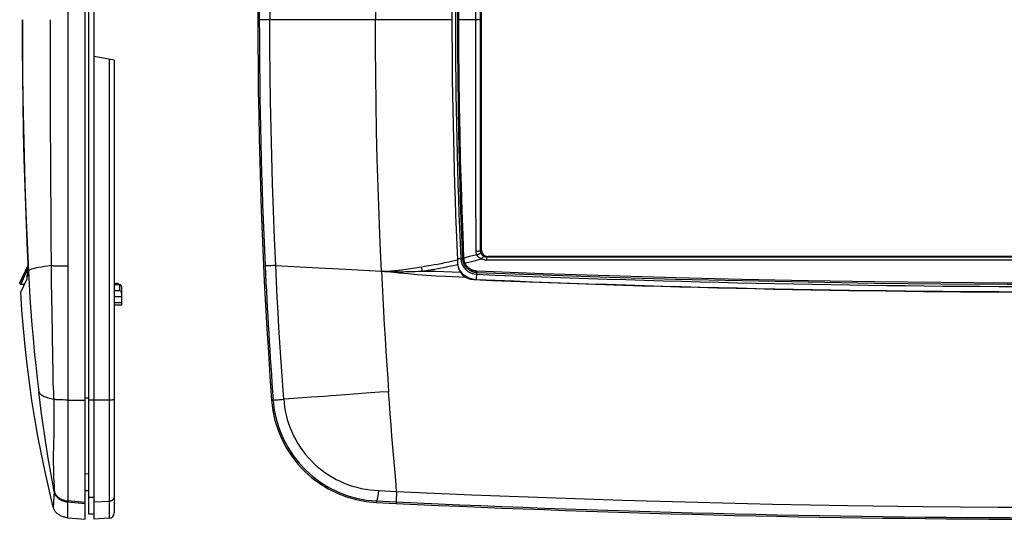
# Model space of a CAD drawing. Units: millimetres. Extents: x -89 to 98, y -48 to 59.
# Drawn here: x -89 to 5, y -48 to 0 of the extents above; entities that cross this region are included whole.
import ezdxf

# ---------------------------------------------------------------- set-up
doc = ezdxf.new("R2010")
doc.units = ezdxf.units.MM
doc.header["$LTSCALE"] = 16.335
doc.layers.get('0').update_dxf_attribs({"linetype": 'CONTINUOUS'})
for name, color, linetype in [('ASSI', 7, 'CONTINUOUS'), ('DRAFT', 7, 'CONTINUOUS'), ('RACCORDO', 7, 'CONTINUOUS'), ('SUPERFICI', 7, 'CONTINUOUS')]:
    doc.layers.add(name, color=color, linetype=linetype)

msp = doc.modelspace()

# ---------------------------------------------------------------- linework, layer by layer
at = {"color": 7, "linetype": 'CONTINUOUS'}
for p, q in [((-82.818, -47.716), (-82.818, 47.284)), ((-82.468, -47.216), (-82.468, 46.784)), ((-88.492, -24.053), (-88.956, -25.048)), ((-80.068, -25.416), (-79.918, -25.266)), ((-79.568, -25.416), (-80.068, -25.416)), ((-79.558, -26.007), (-80.068, -25.985)), ((-79.918, -25.266), (-79.718, -25.266)), ((-79.718, -25.266), (-79.568, -25.416)), ((-79.368, -25.616), (-79.368, -27.366)), ((-79.368, -26.566), (-80.068, -26.57)), ((-79.368, -27.366), (-80.068, -27.367)), ((-55.15, -46.116), (-53.287, -46.205)), ((-81.968, -47.216), (-82.468, -47.216))]:
    msp.add_line(p, q, dxfattribs=at)
at = {"color": 253, "linetype": 'CONTINUOUS'}
for p, q in [((-55.247, -0.216), (-66.282, -0.216)), ((-79.558, -25.416), (-79.558, -26.007)), ((-79.368, -27.143), (-80.068, -27.144)), ((-84.468, -36.377), (-82.818, -36.388)), ((-82.468, -36.351), (-81.968, -36.351)), ((-64.972, -36.377), (-65.116, -36.388)), ((-85.787, -45.056), (-85.862, -46.566)), ((-82.468, -45.616), (-81.968, -45.616)), ((-82.818, -46.116), (-84.468, -45.972)), ((-84.468, -46.06), (-82.818, -46.205)), ((-84.468, -47.571), (-84.468, -46.06)), ((-55.15, -46.116), (-55.143, -45.972)), ((-53.281, -46.06), (-53.287, -46.205))]:
    msp.add_line(p, q, dxfattribs=at)
for points in [[(-84.468, 23.2), (-84.469, -2.815), (-84.468, -23.632)], [(-64.728, 23.153), (-64.843, 20.554), (-64.945, 17.957), (-65.033, 15.361), (-65.107, 12.766), (-65.168, 10.172), (-65.215, 7.577), (-65.249, 4.981), (-65.269, 2.384), (-65.276, -0.216)], [(-86.033, -23.585), (-86.055, -20.986), (-86.075, -18.389), (-86.091, -15.793), (-86.106, -13.198), (-86.117, -10.604), (-86.126, -8.009), (-86.133, -5.412), (-86.137, -2.815), (-86.138, -0.216)], [(-64.728, -23.585), (-64.843, -20.986), (-64.945, -18.389), (-65.033, -15.793), (-65.107, -13.198), (-65.168, -10.604), (-65.215, -8.009), (-65.249, -5.412), (-65.269, -2.815), (-65.276, -0.216)], [(-53.234, -45.056), (-46.092, -45.373), (-38.948, -45.652), (-31.804, -45.895), (-24.66, -46.1), (-17.515, -46.267), (-10.369, -46.398), (-3.222, -46.491), (3.926, -46.547), (11.074, -46.566)]]:
    msp.add_lwpolyline(points, dxfattribs=at)
at = {"color": 7, "linetype": 'CONTINUOUS'}
msp.add_lwpolyline([(-84.468, -47.571), (-84.567, -47.56), (-84.663, -47.545), (-84.757, -47.526), (-84.848, -47.502), (-84.937, -47.475), (-85.021, -47.444), (-85.101, -47.411), (-85.178, -47.375), (-85.25, -47.336), (-85.318, -47.295), (-85.381, -47.252), (-85.44, -47.207), (-85.495, -47.161), (-85.546, -47.114), (-85.593, -47.065), (-85.636, -47.015), (-85.676, -46.963), (-85.712, -46.911), (-85.745, -46.857), (-85.775, -46.801), (-85.802, -46.745), (-85.825, -46.686), (-85.845, -46.627), (-85.862, -46.566)], dxfattribs=at)
for centre, radius, start, end in [((433.574, -0.216), 500, 175.85139, 184.14861), ((-79.568, -25.616), 0.2, 0, 90), ((-54.643, -35.628), 10.5, 184.14861, 267.23198), ((11.074, 1323.609), 1371.325, 267.309908, 272.690092)]:
    msp.add_arc(centre, radius, start, end, dxfattribs=at)
at = {"color": 253, "linetype": 'CONTINUOUS'}
for centre, radius, start, end in [((433.574, -0.216), 499.856, 177.31497, 182.68503), ((11.074, 1323.609), 1371.18, 267.309908, 272.690092)]:
    msp.add_arc(centre, radius, start, end, dxfattribs=at)
at = {"color": 7, "linetype": 'CONTINUOUS'}
msp.add_ellipse((-79.568, -26.207), major_axis=(0.142, 0.142), ratio=0.991806, start_param=-0.783341, end_param=0.735095, dxfattribs=at)
at = {"layer": 'ASSI', "color": 253, "linetype": 'CONTINUOUS'}
for p, q in [((-47.976, -0.216), (-55.247, -0.216)), ((-48.664, -23.309), (-48.287, -23.229)), ((-48.287, -23.229), (-47.884, -23.14)), ((-47.884, -23.14), (-47.455, -23.042)), ((-50.854, -23.704), (-50.601, -23.664)), ((-50.601, -23.664), (-50.212, -23.599)), ((-50.212, -23.599), (-49.94, -23.553)), ((-49.94, -23.553), (-49.653, -23.502)), ((-49.653, -23.502), (-49.345, -23.445))]:
    msp.add_line(p, q, dxfattribs=at)
msp.add_lwpolyline([(-49.345, -23.445), (-49.184, -23.414), (-49.016, -23.381), (-48.664, -23.309)], dxfattribs=at)
at = {"layer": 'ASSI', "color": 7, "linetype": 'CONTINUOUS'}
msp.add_lwpolyline([(-85.862, -46.566), (-86.268, -44.887), (-86.646, -43.204), (-86.997, -41.516), (-87.322, -39.822), (-87.62, -38.122), (-87.89, -36.418), (-88.134, -34.709), (-88.351, -32.996), (-88.541, -31.28), (-88.703, -29.563), (-88.838, -27.841), (-88.946, -26.116)], dxfattribs=at)
msp.add_arc((452.024, -0.216), 500, 177.3834, 182.6166, dxfattribs=at)
at = {"layer": 'DRAFT', "color": 7, "linetype": 'CONTINUOUS'}
for p, q in [((-81.968, -47.689), (-81.968, 47.258)), ((-88.606, -25.399), (-88.959, -25.38)), ((-82.468, -45.016), (-82.818, -44.997)), ((-80.542, -47.615), (-81.968, -47.689))]:
    msp.add_line(p, q, dxfattribs=at)
at = {"layer": 'RACCORDO', "color": 7, "linetype": 'CONTINUOUS'}
for p, q in [((-45.176, -22.117), (-45.176, 21.685)), ((-80.068, -4.051), (-81.968, -3.716)), ((-80.068, -4.051), (-80.068, -47.115)), ((66.725, -22.716), (-44.577, -22.716)), ((-89.045, -25.238), (-88.257, -23.549)), ((-88.275, -24.231), (-88.233, -24.141)), ((-88.235, -24.15), (-88.235, -24.15)), ((-88.235, -24.151), (-88.235, -24.151)), ((-88.235, -24.151), (-88.235, -24.151)), ((-88.235, -24.151), (-88.235, -24.152)), ((-88.235, -24.152), (-88.235, -24.152)), ((-88.235, -24.152), (-88.235, -24.152)), ((-88.235, -24.152), (-88.235, -24.152)), ((-88.235, -24.153), (-88.235, -24.153)), ((-88.235, -24.153), (-88.235, -24.153)), ((-88.234, -24.145), (-88.234, -24.145)), ((-88.234, -24.147), (-88.234, -24.147)), ((-88.234, -24.147), (-88.234, -24.148)), ((-88.234, -24.148), (-88.234, -24.148)), ((-88.234, -24.149), (-88.234, -24.149)), ((-88.234, -24.149), (-88.234, -24.149)), ((-88.234, -24.15), (-88.234, -24.15)), ((-88.233, -24.137), (-88.233, -24.138)), ((-88.233, -24.138), (-88.233, -24.139)), ((-88.233, -24.139), (-88.233, -24.14)), ((-88.233, -24.14), (-88.233, -24.141)), ((-88.233, -24.141), (-88.233, -24.142)), ((-88.233, -24.142), (-88.233, -24.143)), ((-88.233, -24.143), (-88.233, -24.144)), ((-88.233, -24.144), (-88.233, -24.144)), ((-88.232, -24.111), (-88.232, -24.111)), ((-88.232, -24.111), (-88.232, -24.112)), ((-88.232, -24.113), (-88.232, -24.113)), ((-88.232, -24.124), (-88.232, -24.125)), ((-88.232, -24.126), (-88.232, -24.126)), ((-88.232, -24.127), (-88.232, -24.128)), ((-88.232, -24.128), (-88.232, -24.129)), ((-88.232, -24.129), (-88.232, -24.13)), ((-88.232, -24.131), (-88.232, -24.131)), ((-88.232, -24.132), (-88.232, -24.132)), ((-88.232, -24.133), (-88.232, -24.134)), ((-88.232, -24.134), (-88.232, -24.135)), ((-88.232, -24.135), (-88.232, -24.136)), ((-88.232, -24.136), (-88.232, -24.137)), ((-88.231, -24.114), (-88.231, -24.114)), ((-88.231, -24.115), (-88.231, -24.116)), ((-88.231, -24.116), (-88.231, -24.117)), ((-88.231, -24.118), (-88.231, -24.118)), ((-88.231, -24.119), (-88.231, -24.119)), ((-88.231, -24.12), (-88.231, -24.121)), ((-88.231, -24.121), (-88.231, -24.122)), ((-88.946, -26.116), (-88.385, -24.931))]:
    msp.add_line(p, q, dxfattribs=at)
at = {"layer": 'RACCORDO', "color": 253, "linetype": 'CONTINUOUS'}
for p, q in [((-45.276, -0.216), (-45.273, 6.671)), ((-45.716, -0.216), (-45.714, 5.025)), ((-45.276, -0.216), (-47.463, -0.216)), ((-45.714, -5.432), (-45.716, -0.216)), ((-45.274, -5.427), (-45.276, -0.216)), ((-80.542, -3.967), (-80.542, -47.615)), ((-45.71, -10.24), (-45.714, -5.432)), ((-45.27, -10.23), (-45.274, -5.427)), ((-45.701, -16.015), (-45.71, -10.24)), ((-45.263, -16), (-45.27, -10.23)), ((-45.686, -22.213), (-45.701, -16.015)), ((-45.25, -22.191), (-45.263, -16)), ((-45.574, -22.211), (-45.504, -22.209)), ((-45.25, -22.191), (-45.176, -22.117)), ((-47.46, -22.931), (-46.976, -22.909)), ((-46.908, -22.907), (-46.928, -22.908)), ((-46.887, -22.907), (-46.908, -22.907)), ((-46.865, -22.906), (-46.887, -22.907)), ((-46.319, -22.743), (-46.866, -22.876)), ((-46.866, -22.876), (-46.865, -22.906)), ((-46.755, -23.345), (-46.383, -23.255)), ((-46.383, -23.255), (-45.865, -23.128)), ((-45.625, -22.569), (-46.319, -22.743)), ((-45.865, -23.128), (-45.171, -22.953)), ((-44.658, -22.797), (-44.577, -22.716)), ((-44.658, -23.085), (-44.658, -22.797)), ((66.806, -22.797), (-44.658, -22.797)), ((66.806, -23.085), (-44.658, -23.085)), ((-88.959, -25.38), (-88.426, -24.236)), ((-88.426, -24.236), (-88.245, -23.818)), ((-88.276, -24.244), (-88.426, -24.236)), ((-88.222, -24.126), (-88.239, -24.23)), ((-88.229, -24.153), (-88.229, -24.152)), ((-88.228, -24.149), (-88.227, -24.148)), ((-88.228, -24.151), (-88.228, -24.15)), ((-88.227, -24.146), (-88.227, -24.145)), ((-88.226, -24.144), (-88.226, -24.143)), ((-88.225, -24.137), (-88.224, -24.136)), ((-88.224, -24.135), (-88.223, -24.131)), ((-88.222, -24.126), (-88.22, -24.113)), ((-88.222, -24.126), (-88.222, -24.126)), ((-88.222, -24.127), (-88.222, -24.126)), ((-54.574, -24.126), (-54.543, -24.128)), ((-54.565, -24.125), (-54.543, -24.126)), ((-54.543, -24.126), (-54.515, -24.127)), ((-54.515, -24.127), (-54.488, -24.128)), ((-54.515, -24.13), (-54.47, -24.134)), ((-54.488, -24.128), (-54.461, -24.129)), ((-54.47, -24.134), (-54.424, -24.138)), ((-54.461, -24.129), (-54.442, -24.13)), ((-54.442, -24.13), (-54.415, -24.13)), ((-54.424, -24.138), (-54.379, -24.141)), ((-54.415, -24.13), (-54.387, -24.131)), ((-54.387, -24.131), (-54.36, -24.131)), ((-54.379, -24.141), (-54.325, -24.145)), ((-54.36, -24.131), (-54.333, -24.131)), ((-54.333, -24.131), (-54.306, -24.131)), ((-54.325, -24.145), (-54.27, -24.148)), ((-54.306, -24.131), (-54.279, -24.131)), ((-54.279, -24.131), (-54.251, -24.131)), ((-54.27, -24.148), (-54.212, -24.151)), ((-54.251, -24.131), (-54.222, -24.13)), ((-54.222, -24.13), (-54.19, -24.13)), ((-54.212, -24.151), (-54.143, -24.155)), ((-54.19, -24.13), (-54.156, -24.129)), ((-54.156, -24.129), (-54.117, -24.128)), ((-54.143, -24.155), (-54.073, -24.159)), ((-54.117, -24.128), (-54.073, -24.126)), ((-54.073, -24.126), (-54.026, -24.124)), ((-54.073, -24.159), (-53.991, -24.162)), ((-54.026, -24.124), (-53.974, -24.122)), ((-53.991, -24.162), (-53.917, -24.165)), ((-53.974, -24.122), (-53.918, -24.119)), ((-53.918, -24.119), (-53.857, -24.115)), ((-53.917, -24.165), (-53.834, -24.168)), ((-53.857, -24.115), (-53.814, -24.112)), ((-53.834, -24.168), (-53.741, -24.171)), ((-53.814, -24.112), (-53.768, -24.109)), ((-53.768, -24.109), (-53.719, -24.106)), ((-53.741, -24.171), (-53.636, -24.173)), ((-53.719, -24.106), (-53.667, -24.102)), ((-53.667, -24.102), (-53.612, -24.097)), ((-53.636, -24.173), (-53.519, -24.175)), ((-53.612, -24.097), (-53.554, -24.092)), ((-53.554, -24.092), (-53.493, -24.086)), ((-53.519, -24.175), (-53.386, -24.177)), ((-53.493, -24.086), (-53.427, -24.08)), ((-53.427, -24.08), (-53.358, -24.073)), ((-53.386, -24.177), (-53.277, -24.178)), ((-53.358, -24.073), (-53.286, -24.065)), ((-53.286, -24.065), (-53.209, -24.057)), ((-53.277, -24.178), (-53.158, -24.178)), ((-53.209, -24.057), (-53.127, -24.047)), ((-53.158, -24.178), (-53.028, -24.178)), ((-53.127, -24.047), (-53.041, -24.037)), ((-53.041, -24.037), (-52.949, -24.025)), ((-53.028, -24.178), (-52.886, -24.177)), ((-52.949, -24.025), (-52.8, -24.006)), ((-52.886, -24.177), (-52.783, -24.176)), ((-52.8, -24.006), (-52.693, -23.991)), ((-52.783, -24.176), (-52.616, -24.174)), ((-52.693, -23.991), (-52.518, -23.966)), ((-52.616, -24.174), (-52.431, -24.171)), ((-52.518, -23.966), (-52.324, -23.938)), ((-52.431, -24.171), (-52.226, -24.166)), ((-52.324, -23.938), (-52.11, -23.905)), ((-52.226, -24.166), (-51.999, -24.16)), ((-52.11, -23.905), (-50.854, -23.704)), ((-51.999, -24.16), (-51.747, -24.151)), ((-51.747, -24.151), (-51.465, -24.14)), ((-51.465, -24.14), (-51.149, -24.126)), ((-51.149, -24.126), (-50.793, -24.109)), ((-50.793, -24.109), (-50.854, -23.704)), ((-49.56, -24.138), (-48.763, -24.165)), ((-48.763, -24.165), (-47.965, -24.197)), ((-48.25, -23.662), (-47.854, -23.576)), ((-47.965, -24.197), (-47.162, -24.233)), ((-47.854, -23.576), (-47.433, -23.481)), ((-45.648, -24.917), (-45.62, -24.236)), ((-45.619, -24.182), (-45.62, -24.203)), ((-45.618, -24.157), (-45.619, -24.182)), ((-45.617, -24.131), (-45.618, -24.157)), ((-82.468, -36.192), (-82.818, -36.191)), ((-80.506, -36.38), (-81.968, -36.386)), ((-82.468, -43.419), (-82.818, -43.401)), ((-80.542, -46.015), (-81.968, -46.09))]:
    msp.add_line(p, q, dxfattribs=at)
for points in [[(-54.676, 23.681), (-54.796, 21.02), (-54.902, 18.362), (-54.994, 15.707), (-55.072, 13.053), (-55.135, 10.401), (-55.184, 7.749), (-55.219, 5.095), (-55.24, 2.441), (-55.247, -0.216)], [(-46.866, 22.445), (-46.957, 20.237), (-47.041, 17.948), (-47.116, 15.58), (-47.183, 13.132), (-47.241, 10.606), (-47.288, 8.008), (-47.322, 5.338), (-47.344, 2.597), (-47.352, -0.216)], [(-47.068, 20.236), (-47.151, 17.947), (-47.227, 15.58), (-47.295, 13.133), (-47.352, 10.606), (-47.399, 8.008), (-47.434, 5.339), (-47.455, 2.598), (-47.463, -0.216)], [(-88.22, -24.113), (-88.34, -21.452), (-88.446, -18.794), (-88.537, -16.138), (-88.615, -13.485), (-88.678, -10.832), (-88.727, -8.18), (-88.762, -5.527), (-88.783, -2.872), (-88.79, -0.216)], [(-54.676, -24.113), (-54.796, -21.452), (-54.902, -18.794), (-54.994, -16.138), (-55.072, -13.485), (-55.135, -10.832), (-55.184, -8.18), (-55.219, -5.527), (-55.24, -2.872), (-55.247, -0.216)], [(-47.463, -0.216), (-47.455, -3.031), (-47.434, -5.773), (-47.399, -8.442), (-47.352, -11.041), (-47.295, -13.567), (-47.227, -16.014), (-47.151, -18.38), (-47.068, -20.668), (-46.976, -22.909)], [(-47.352, -0.216), (-47.344, -3.03), (-47.322, -5.772), (-47.288, -8.442), (-47.241, -11.041), (-47.183, -13.566), (-47.116, -16.013), (-47.041, -18.381), (-46.957, -20.669), (-46.866, -22.876)], [(-45.686, -22.213), (-45.648, -22.212), (-45.574, -22.211)], [(-45.625, -22.569), (-45.644, -22.511), (-45.659, -22.453), (-45.671, -22.394), (-45.679, -22.334), (-45.684, -22.273), (-45.686, -22.213)], [(-45.625, -22.569), (-45.589, -22.556), (-45.554, -22.543), (-45.519, -22.529), (-45.485, -22.516), (-45.453, -22.504), (-45.422, -22.491), (-45.392, -22.479), (-45.365, -22.467), (-45.339, -22.455), (-45.315, -22.445), (-45.294, -22.434), (-45.275, -22.425), (-45.259, -22.416), (-45.245, -22.408), (-45.234, -22.401), (-45.225, -22.395), (-45.22, -22.389), (-45.217, -22.385)], [(-45.504, -22.209), (-45.471, -22.208), (-45.44, -22.207), (-45.41, -22.206), (-45.383, -22.205), (-45.358, -22.204), (-45.335, -22.202), (-45.315, -22.201), (-45.297, -22.199), (-45.282, -22.198), (-45.27, -22.196), (-45.26, -22.194), (-45.254, -22.193), (-45.25, -22.191)], [(-45.217, -22.385), (-45.227, -22.354), (-45.235, -22.322), (-45.242, -22.289), (-45.246, -22.257), (-45.249, -22.224), (-45.25, -22.191)], [(-44.936, -22.724), (-44.966, -22.706), (-44.994, -22.687), (-45.02, -22.667), (-45.044, -22.645), (-45.067, -22.623), (-45.089, -22.601), (-45.109, -22.577), (-45.127, -22.554), (-45.144, -22.53), (-45.159, -22.506), (-45.173, -22.482), (-45.186, -22.458), (-45.197, -22.434), (-45.208, -22.409), (-45.217, -22.385)], [(-46.866, -22.876), (-46.877, -22.877), (-46.888, -22.877), (-46.899, -22.878), (-46.909, -22.878), (-46.919, -22.878), (-46.929, -22.878), (-46.938, -22.879), (-46.946, -22.879), (-46.954, -22.878), (-46.961, -22.878), (-46.966, -22.878), (-46.971, -22.878), (-46.974, -22.877), (-46.977, -22.877), (-46.978, -22.877)], [(-46.928, -22.908), (-46.945, -22.909), (-46.953, -22.909), (-46.959, -22.909), (-46.965, -22.909), (-46.97, -22.909), (-46.973, -22.909), (-46.975, -22.909), (-46.976, -22.909)], [(-46.976, -22.909), (-46.975, -22.937), (-46.973, -22.967), (-46.97, -22.998), (-46.966, -23.029), (-46.961, -23.061), (-46.955, -23.095), (-46.948, -23.129), (-46.94, -23.164), (-46.931, -23.2), (-46.921, -23.236), (-46.909, -23.274), (-46.896, -23.312), (-46.881, -23.351), (-46.864, -23.39), (-46.846, -23.429)], [(-46.865, -22.906), (-46.864, -22.93), (-46.863, -22.955), (-46.861, -22.981), (-46.858, -23.008), (-46.854, -23.035), (-46.849, -23.063), (-46.844, -23.092), (-46.837, -23.122), (-46.829, -23.152), (-46.82, -23.183), (-46.81, -23.215), (-46.798, -23.247), (-46.785, -23.279), (-46.771, -23.312), (-46.755, -23.345)], [(-46.755, -23.345), (-46.765, -23.35), (-46.776, -23.355), (-46.786, -23.36), (-46.795, -23.366), (-46.804, -23.372), (-46.813, -23.378), (-46.82, -23.384), (-46.827, -23.39), (-46.833, -23.397), (-46.838, -23.403), (-46.842, -23.409), (-46.845, -23.414), (-46.846, -23.42), (-46.847, -23.425), (-46.846, -23.429)], [(-46.755, -23.345), (-46.724, -23.404), (-46.692, -23.46), (-46.659, -23.513), (-46.624, -23.562), (-46.588, -23.608), (-46.552, -23.65), (-46.515, -23.69), (-46.478, -23.727), (-46.441, -23.761), (-46.404, -23.793), (-46.367, -23.822), (-46.33, -23.849), (-46.294, -23.874), (-46.258, -23.897), (-46.222, -23.919), (-46.187, -23.938), (-46.152, -23.956), (-46.117, -23.973), (-46.083, -23.988), (-46.05, -24.001), (-46.018, -24.014), (-45.986, -24.025), (-45.955, -24.035), (-45.925, -24.044), (-45.895, -24.052), (-45.866, -24.059), (-45.838, -24.066), (-45.811, -24.071), (-45.784, -24.076), (-45.758, -24.08), (-45.733, -24.084), (-45.708, -24.087), (-45.684, -24.089), (-45.661, -24.091), (-45.638, -24.093), (-45.615, -24.094)], [(-45.171, -22.953), (-45.221, -22.935), (-45.268, -22.915), (-45.312, -22.894), (-45.353, -22.871), (-45.391, -22.847), (-45.426, -22.821), (-45.459, -22.795), (-45.488, -22.768), (-45.515, -22.741), (-45.539, -22.713), (-45.561, -22.685), (-45.58, -22.656), (-45.597, -22.628), (-45.612, -22.598), (-45.625, -22.569)], [(-45.171, -22.953), (-45.151, -22.925), (-45.132, -22.898), (-45.113, -22.872), (-45.094, -22.848), (-45.076, -22.826), (-45.058, -22.806), (-45.041, -22.788), (-45.024, -22.772), (-45.009, -22.758), (-44.994, -22.746), (-44.98, -22.737), (-44.968, -22.73), (-44.956, -22.726), (-44.946, -22.723), (-44.936, -22.724)], [(-44.658, -23.085), (-44.702, -23.084), (-44.747, -23.081), (-44.791, -23.076), (-44.834, -23.07), (-44.878, -23.062), (-44.921, -23.052), (-44.964, -23.04), (-45.006, -23.026), (-45.048, -23.011), (-45.089, -22.993), (-45.13, -22.974), (-45.171, -22.953)], [(-44.658, -22.797), (-44.682, -22.796), (-44.706, -22.795), (-44.73, -22.792), (-44.754, -22.789), (-44.778, -22.784), (-44.801, -22.779), (-44.825, -22.772), (-44.848, -22.764), (-44.87, -22.756), (-44.893, -22.746), (-44.915, -22.736), (-44.936, -22.724)], [(-88.511, -24.094), (-88.516, -24.106), (-88.519, -24.118), (-88.52, -24.131), (-88.52, -24.144), (-88.518, -24.157), (-88.514, -24.17), (-88.509, -24.182), (-88.502, -24.193), (-88.494, -24.203), (-88.485, -24.212), (-88.475, -24.22), (-88.463, -24.226), (-88.451, -24.231), (-88.438, -24.234), (-88.426, -24.236)], [(-88.239, -24.23), (-88.256, -24.324), (-88.273, -24.408), (-88.289, -24.482), (-88.306, -24.545), (-88.324, -24.601), (-88.342, -24.65), (-88.361, -24.693), (-88.379, -24.733)], [(-88.238, -24.16), (-88.238, -24.163), (-88.239, -24.165), (-88.239, -24.167), (-88.24, -24.169), (-88.24, -24.171), (-88.24, -24.172), (-88.241, -24.174), (-88.241, -24.175), (-88.241, -24.176), (-88.241, -24.176), (-88.241, -24.177), (-88.241, -24.178), (-88.24, -24.178), (-88.24, -24.178), (-88.24, -24.178), (-88.24, -24.178), (-88.24, -24.178), (-88.239, -24.178), (-88.239, -24.178), (-88.239, -24.178), (-88.239, -24.177), (-88.238, -24.177), (-88.238, -24.176), (-88.238, -24.176), (-88.237, -24.175), (-88.237, -24.174), (-88.236, -24.174), (-88.236, -24.173), (-88.236, -24.172)], [(-88.234, -24.149), (-88.235, -24.151), (-88.236, -24.154), (-88.237, -24.157), (-88.238, -24.16)], [(-88.236, -24.172), (-88.235, -24.171), (-88.235, -24.171), (-88.235, -24.17), (-88.234, -24.169), (-88.234, -24.168), (-88.234, -24.167), (-88.233, -24.166), (-88.233, -24.165), (-88.232, -24.164), (-88.232, -24.163), (-88.232, -24.162), (-88.231, -24.161), (-88.231, -24.16), (-88.231, -24.159), (-88.23, -24.158), (-88.23, -24.157), (-88.23, -24.155), (-88.229, -24.154)], [(-88.232, -24.111), (-88.232, -24.112), (-88.231, -24.114), (-88.231, -24.116), (-88.231, -24.117), (-88.231, -24.119), (-88.231, -24.12), (-88.231, -24.122), (-88.23, -24.123), (-88.23, -24.124), (-88.23, -24.125), (-88.23, -24.126), (-88.229, -24.127), (-88.229, -24.128), (-88.229, -24.128), (-88.229, -24.129), (-88.228, -24.129), (-88.228, -24.13), (-88.228, -24.13), (-88.228, -24.13), (-88.227, -24.131), (-88.227, -24.131), (-88.227, -24.131), (-88.227, -24.131), (-88.226, -24.131), (-88.226, -24.131), (-88.226, -24.131), (-88.226, -24.131), (-88.225, -24.131), (-88.225, -24.13), (-88.225, -24.13), (-88.225, -24.13), (-88.224, -24.13), (-88.224, -24.129), (-88.224, -24.129)], [(-88.226, -24.142), (-88.226, -24.141), (-88.225, -24.138)], [(-88.224, -24.129), (-88.224, -24.128), (-88.223, -24.128)], [(-88.223, -24.127), (-88.223, -24.127), (-88.223, -24.127), (-88.222, -24.126), (-88.222, -24.126), (-88.222, -24.126)], [(-88.223, -24.13), (-88.223, -24.129), (-88.222, -24.128), (-88.222, -24.127), (-88.222, -24.127)], [(-88.22, -24.113), (-88.153, -25.391), (-88.077, -26.669), (-87.989, -27.947), (-87.891, -29.225), (-87.783, -30.501), (-87.664, -31.776), (-87.535, -33.047), (-87.395, -34.316), (-87.246, -35.581)], [(-54.677, -24.109), (-54.659, -24.11), (-54.641, -24.112), (-54.623, -24.115), (-54.605, -24.118), (-54.588, -24.121), (-54.57, -24.125)], [(-54.676, -24.113), (-54.614, -25.391), (-54.547, -26.669), (-54.478, -27.947), (-54.405, -29.225), (-54.33, -30.501), (-54.251, -31.776), (-54.169, -33.047), (-54.084, -34.316), (-53.995, -35.581)], [(-46.617, -24.731), (-48.562, -24.645), (-49.498, -24.594), (-50.406, -24.533), (-51.287, -24.465), (-52.145, -24.389), (-52.979, -24.307), (-53.789, -24.219), (-54.574, -24.126)], [(-54.543, -24.128), (-54.533, -24.129), (-54.515, -24.13)], [(-50.793, -24.109), (-50.667, -24.094), (-50.539, -24.077), (-50.411, -24.059), (-50.281, -24.04), (-50.15, -24.02), (-50.017, -23.999), (-49.88, -23.976), (-49.74, -23.952), (-49.595, -23.927), (-49.446, -23.9), (-49.292, -23.871), (-49.132, -23.841), (-48.796, -23.775)], [(-50.793, -24.109), (-49.967, -24.127), (-49.56, -24.138)], [(-48.796, -23.775), (-48.62, -23.74), (-48.25, -23.662)], [(-46.846, -23.429), (-46.813, -23.493), (-46.779, -23.553), (-46.743, -23.609), (-46.705, -23.662), (-46.667, -23.712), (-46.628, -23.758), (-46.588, -23.8), (-46.548, -23.84), (-46.508, -23.877), (-46.469, -23.911), (-46.429, -23.943), (-46.39, -23.972), (-46.35, -23.999), (-46.311, -24.024), (-46.273, -24.047), (-46.235, -24.068), (-46.197, -24.087), (-46.16, -24.105), (-46.124, -24.121), (-46.088, -24.136), (-46.053, -24.15), (-46.019, -24.162), (-45.985, -24.172), (-45.953, -24.182), (-45.921, -24.191), (-45.89, -24.199), (-45.86, -24.205), (-45.83, -24.211), (-45.801, -24.217), (-45.773, -24.221), (-45.746, -24.225), (-45.719, -24.228), (-45.693, -24.231), (-45.668, -24.233), (-45.644, -24.235), (-45.62, -24.236)], [(-45.62, -24.203), (-45.62, -24.212), (-45.62, -24.22), (-45.62, -24.226), (-45.62, -24.231), (-45.62, -24.234), (-45.62, -24.236)], [(-45.62, -24.236), (-39.325, -24.476), (-33.029, -24.688), (-26.732, -24.871), (-20.433, -25.027), (-14.133, -25.154), (-7.832, -25.253), (-1.53, -25.324), (4.772, -25.366), (11.074, -25.38), (17.376, -25.366), (23.678, -25.324), (29.98, -25.253), (36.281, -25.154), (42.581, -25.027), (48.88, -24.871), (55.177, -24.688), (61.473, -24.476), (67.768, -24.236)], [(-45.615, -24.094), (-45.616, -24.106), (-45.617, -24.131)], [(-45.615, -24.094), (-39.321, -24.334), (-33.026, -24.546), (-26.729, -24.729), (-20.43, -24.885), (-14.131, -25.012), (-7.83, -25.111), (-1.529, -25.182), (4.772, -25.224), (11.074, -25.238), (17.376, -25.224), (23.677, -25.182), (29.978, -25.111), (36.279, -25.012), (42.578, -24.885), (48.877, -24.729), (55.174, -24.546), (61.469, -24.334), (67.764, -24.094)], [(-80.068, -36.344), (-80.07, -36.347), (-80.074, -36.349), (-80.08, -36.352), (-80.089, -36.354), (-80.101, -36.357), (-80.115, -36.359), (-80.131, -36.362), (-80.15, -36.364), (-80.171, -36.366), (-80.193, -36.368), (-80.218, -36.37), (-80.245, -36.372), (-80.273, -36.373), (-80.303, -36.375), (-80.335, -36.376), (-80.367, -36.377), (-80.401, -36.378), (-80.435, -36.379), (-80.471, -36.38), (-80.506, -36.38)], [(-80.068, -45.516), (-80.07, -45.552), (-80.074, -45.588), (-80.08, -45.624), (-80.089, -45.659), (-80.101, -45.693), (-80.115, -45.726), (-80.131, -45.758), (-80.15, -45.789), (-80.171, -45.819), (-80.193, -45.847), (-80.218, -45.873), (-80.245, -45.897), (-80.273, -45.919), (-80.303, -45.94), (-80.335, -45.958), (-80.367, -45.973), (-80.401, -45.987), (-80.435, -45.998), (-80.471, -46.006), (-80.506, -46.012), (-80.542, -46.015)]]:
    msp.add_lwpolyline(points, dxfattribs=at)
at = {"layer": 'RACCORDO', "color": 7, "linetype": 'CONTINUOUS'}
for points in [[(-88.275, -24.231), (-88.293, -24.273), (-88.31, -24.316), (-88.325, -24.359), (-88.338, -24.403), (-88.349, -24.446), (-88.358, -24.489), (-88.366, -24.532), (-88.371, -24.575), (-88.375, -24.616), (-88.378, -24.657), (-88.38, -24.696), (-88.379, -24.733)], [(-88.234, -24.146), (-88.234, -24.146), (-88.234, -24.146)], [(-88.232, -24.123), (-88.232, -24.123), (-88.232, -24.124)], [(-88.379, -24.733), (-88.379, -24.77), (-88.379, -24.804), (-88.379, -24.834), (-88.379, -24.861), (-88.38, -24.883), (-88.381, -24.902), (-88.382, -24.916), (-88.383, -24.926), (-88.385, -24.931)]]:
    msp.add_lwpolyline(points, dxfattribs=at)
at = {"layer": 'RACCORDO', "color": 253, "linetype": 'CONTINUOUS'}
for centre, radius, start, end in [((452.324, -0.216), 499.975, 177.39774, 182.60226), ((-45.562, -22.844), 1.575, 182.60226, 267.63023), ((-45.562, -22.844), 2.074, 212.42132, 267.63023), ((11.074, 1345.709), 1371.799, 267.630231, 272.369769), ((11.074, 1345.709), 1371.3, 267.630231, 272.369769)]:
    msp.add_arc(centre, radius, start, end, dxfattribs=at)
at = {"layer": 'RACCORDO', "color": 7, "linetype": 'CONTINUOUS'}
for centre, radius, start, end in [((452.024, -0.216), 500, 182.6166, 182.65848), ((-45.84, -23.333), 1.6, 182.65848, 267.6186), ((-88.954, -25.28), 0.1, 155, 267), ((11.074, 1345.204), 1371.32, 267.618602, 272.381398), ((-80.568, -47.115), 0.5, 273, 360)]:
    msp.add_arc(centre, radius, start, end, dxfattribs=at)
msp.add_ellipse((-44.575, -22.115), major_axis=(0.425, 0.425), ratio=0.997265, start_param=2.357564, end_param=3.925621, dxfattribs=at)
at = {"layer": 'SUPERFICI', "color": 7, "linetype": 'CONTINUOUS'}
for p, q in [((-88.802, -0.216), (-88.796, -2.653)), ((-84.468, -47.571), (-82.818, -47.716))]:
    msp.add_line(p, q, dxfattribs=at)
at = {"layer": 'SUPERFICI', "color": 253, "linetype": 'CONTINUOUS'}
for p, q in [((-85.321, -23.622), (-85.108, -23.626)), ((-85.108, -23.626), (-84.869, -23.629)), ((-84.869, -23.629), (-84.468, -23.632)), ((-84.468, -23.632), (-84.468, -46.06)), ((-65.378, -23.618), (-65.733, -23.632)), ((-65.186, -23.609), (-65.378, -23.618)), ((-64.969, -23.598), (-65.186, -23.609)), ((-64.728, -23.585), (-64.969, -23.598)), ((-64.579, -26.584), (-64.728, -23.585)), ((-64.728, -23.585), (-61.255, -23.776)), ((-61.255, -23.776), (-58.072, -23.943)), ((-58.072, -23.943), (-54.676, -24.113)), ((-85.91, -32.302), (-85.975, -28.05)), ((-84.468, -36.377), (-84.698, -36.375)), ((-64.972, -36.377), (-64.958, -36.376)), ((-64.958, -36.376), (-64.835, -36.37)), ((-64.835, -36.37), (-64.738, -36.364)), ((-64.738, -36.364), (-64.624, -36.357)), ((-64.624, -36.357), (-64.496, -36.349)), ((-64.496, -36.349), (-64.357, -36.338)), ((-64.357, -36.338), (-64.209, -36.326)), ((-63.478, -36.27), (-63.969, -36.304)), ((-61.329, -36.114), (-63.478, -36.27)), ((-85.813, -38.614), (-85.825, -39.399)), ((-85.825, -39.399), (-85.851, -40.869)), ((-85.851, -40.869), (-85.859, -41.544)), ((-85.809, -44.103), (-85.785, -44.558)), ((-54.933, -44.975), (-53.233, -45.056)), ((-53.234, -45.056), (-53.281, -46.06)), ((-55.143, -45.972), (-53.281, -46.06))]:
    msp.add_line(p, q, dxfattribs=at)
at = {"layer": 'SUPERFICI', "color": 7, "linetype": 'CONTINUOUS'}
msp.add_lwpolyline([(-88.796, -2.653), (-88.777, -5.21), (-88.744, -7.806), (-88.698, -10.442), (-88.636, -13.119), (-88.559, -15.835), (-88.465, -18.589), (-88.355, -21.383), (-88.232, -24.111)], dxfattribs=at)
at = {"layer": 'SUPERFICI', "color": 253, "linetype": 'CONTINUOUS'}
for points in [[(-86.033, -23.585), (-86.385, -23.635), (-86.707, -23.684), (-86.994, -23.731), (-87.245, -23.776), (-87.462, -23.819), (-87.649, -23.861), (-87.807, -23.903), (-87.937, -23.943), (-88.044, -23.984), (-88.128, -24.026), (-88.186, -24.069), (-88.22, -24.113)], [(-86.033, -23.585), (-85.997, -23.59), (-85.955, -23.594), (-85.908, -23.598), (-85.856, -23.602), (-85.798, -23.606), (-85.734, -23.609), (-85.664, -23.612), (-85.588, -23.615), (-85.505, -23.618), (-85.321, -23.622)], [(-85.975, -28.05), (-86.017, -25.095), (-86.033, -23.585)], [(-63.969, -36.304), (-64.063, -35), (-64.154, -33.665), (-64.243, -32.302), (-64.33, -30.911), (-64.416, -29.492), (-64.5, -28.05), (-64.579, -26.584)], [(-85.86, -35), (-85.887, -33.665), (-85.91, -32.302)], [(-85.86, -35), (-85.818, -36.665), (-85.812, -37.037), (-85.808, -37.42), (-85.807, -37.814), (-85.809, -38.215), (-85.813, -38.614)], [(-87.246, -35.581), (-87.217, -35.639), (-87.181, -35.702), (-87.134, -35.765), (-87.076, -35.824), (-87.007, -35.876), (-86.925, -35.928), (-86.832, -35.979), (-86.729, -36.025), (-86.617, -36.07), (-86.497, -36.114), (-86.372, -36.154), (-86.241, -36.194), (-86.105, -36.233), (-85.966, -36.27), (-85.827, -36.304)], [(-85.788, -45.056), (-85.978, -44.008), (-86.162, -42.958), (-86.339, -41.907), (-86.508, -40.854), (-86.67, -39.8), (-86.825, -38.746), (-86.973, -37.691), (-87.113, -36.636), (-87.246, -35.581)], [(-84.698, -36.375), (-84.916, -36.372), (-85.02, -36.37), (-85.118, -36.367), (-85.21, -36.364), (-85.297, -36.361), (-85.378, -36.357), (-85.451, -36.353), (-85.519, -36.349), (-85.58, -36.344), (-85.636, -36.338), (-85.685, -36.332), (-85.729, -36.326), (-85.767, -36.319), (-85.8, -36.312), (-85.827, -36.304)], [(-64.209, -36.326), (-64.131, -36.319), (-63.969, -36.304)], [(-63.969, -36.304), (-63.935, -36.665), (-63.886, -37.037), (-63.82, -37.42), (-63.734, -37.814), (-63.627, -38.215), (-63.504, -38.614), (-63.362, -39.008), (-63.199, -39.399), (-63.02, -39.781), (-62.826, -40.154), (-62.614, -40.517), (-62.386, -40.869), (-62.143, -41.212), (-61.884, -41.544), (-61.611, -41.863), (-61.324, -42.17), (-61.024, -42.463), (-60.711, -42.742), (-60.385, -43.007), (-60.048, -43.259), (-59.699, -43.493), (-59.34, -43.713), (-58.971, -43.917), (-58.593, -44.103), (-58.207, -44.272), (-57.814, -44.424), (-57.414, -44.558), (-57.007, -44.674), (-56.595, -44.772), (-56.18, -44.851), (-55.764, -44.909), (-55.348, -44.95), (-54.933, -44.975)], [(-59.462, -35.979), (-60.113, -36.025), (-61.329, -36.114)], [(-53.995, -35.581), (-54.871, -35.639), (-55.719, -35.702), (-56.536, -35.765), (-57.318, -35.824), (-58.064, -35.876), (-59.462, -35.979)], [(-53.233, -45.056), (-53.326, -44.008), (-53.417, -42.958), (-53.506, -41.907), (-53.593, -40.854), (-53.678, -39.8), (-53.761, -38.746), (-53.841, -37.691), (-53.919, -36.636), (-53.995, -35.581)], [(-85.859, -41.544), (-85.86, -41.863), (-85.86, -42.17), (-85.858, -42.463), (-85.854, -42.742), (-85.849, -43.007), (-85.842, -43.259), (-85.835, -43.493), (-85.826, -43.713), (-85.809, -44.103)], [(-85.785, -44.558), (-85.779, -44.674), (-85.775, -44.772), (-85.773, -44.851), (-85.773, -44.909), (-85.775, -44.95), (-85.778, -44.975)], [(-85.778, -44.975), (-85.78, -44.984), (-85.781, -44.993), (-85.783, -45.002), (-85.784, -45.011), (-85.785, -45.02), (-85.786, -45.029), (-85.786, -45.038), (-85.787, -45.047), (-85.788, -45.056)], [(-85.787, -45.056), (-85.769, -45.136), (-85.745, -45.214), (-85.715, -45.291), (-85.678, -45.365), (-85.636, -45.436), (-85.587, -45.505), (-85.532, -45.573), (-85.47, -45.637), (-85.4, -45.699), (-85.324, -45.758), (-85.241, -45.814), (-85.15, -45.866), (-85.051, -45.913), (-84.946, -45.956), (-84.834, -45.992), (-84.717, -46.022), (-84.595, -46.045), (-84.468, -46.06)], [(-85.778, -44.975), (-85.76, -45.054), (-85.736, -45.132), (-85.705, -45.208), (-85.668, -45.282), (-85.626, -45.353), (-85.577, -45.423), (-85.521, -45.49), (-85.458, -45.555), (-85.388, -45.617), (-85.312, -45.676), (-85.228, -45.732), (-85.137, -45.783), (-85.039, -45.83), (-84.934, -45.872), (-84.824, -45.907), (-84.709, -45.936), (-84.59, -45.958), (-84.468, -45.972)], [(-55.045, -45.617), (-55.055, -45.676), (-55.065, -45.732), (-55.075, -45.783), (-55.085, -45.83), (-55.095, -45.872), (-55.106, -45.907), (-55.118, -45.936), (-55.13, -45.958), (-55.143, -45.972)], [(-54.933, -44.975), (-54.948, -45.054), (-54.963, -45.132), (-54.976, -45.208), (-54.989, -45.282), (-55.045, -45.617)]]:
    msp.add_lwpolyline(points, dxfattribs=at)
for centre, radius, start, end in [((433.574, -0.216), 499.856, 182.68503, 184.14861), ((-54.643, -35.628), 10.356, 184.14861, 267.23198)]:
    msp.add_arc(centre, radius, start, end, dxfattribs=at)

doc.saveas('drawing.dxf')
